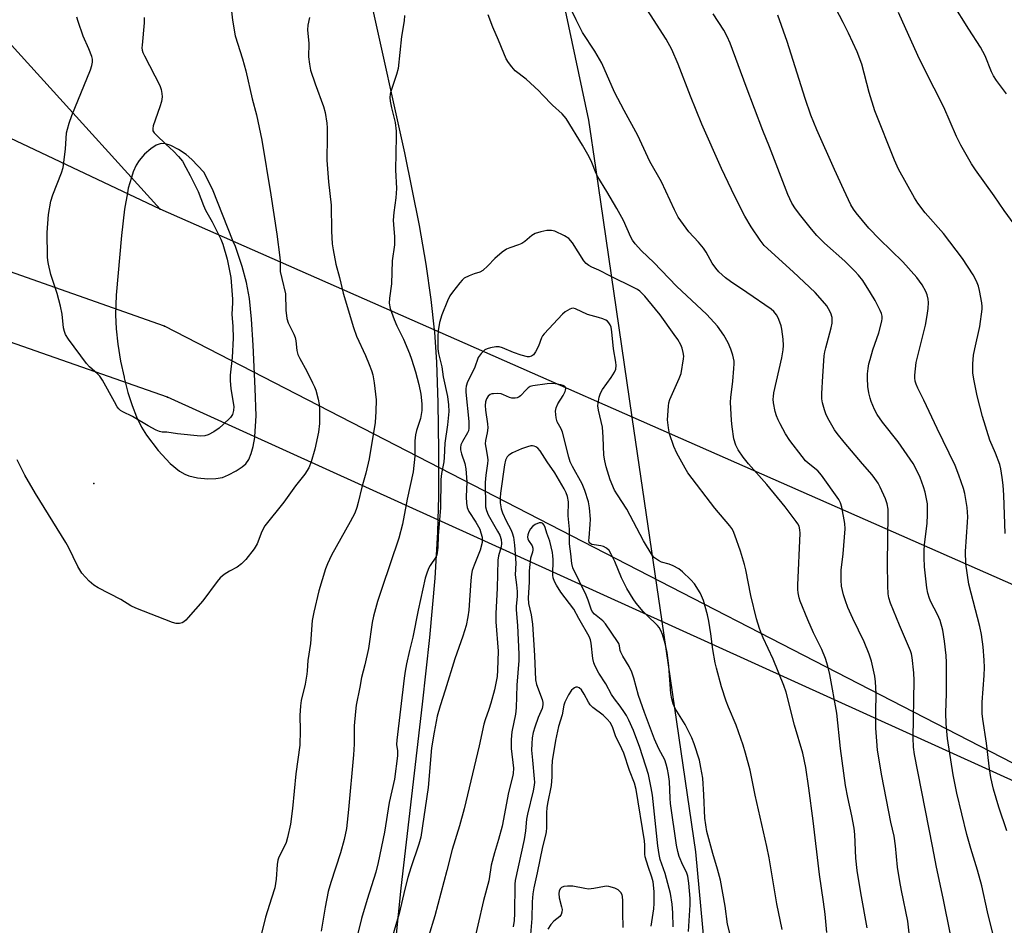
# Model space of a CAD drawing. Units: inches. Extents: x 1231767 to 1237767, y 533455 to 537455.
# Drawn here: x 1234140 to 1234456, y 534907 to 535198 of the extents above; entities that cross this region are included whole.
import ezdxf

# ---------------------------------------------------------------- set-up
doc = ezdxf.new("R2010")
doc.units = ezdxf.units.IN
doc.header["$MEASUREMENT"] = 0
for name, color, linetype in [('ELEV-Spot Elevation', 7, 'Continuous'), ('NTRL-Farm Land', 3, 'Continuous'), ('Undefined', 1, 'Continuous'), ('UTIL-Cross Country Transmission Line', 1, 'Continuous'), ('UTIL-Cross Country Transmission Tower', 30, 'Continuous')]:
    doc.layers.add(name, color=color, linetype=linetype)

msp = doc.modelspace()

# ---------------------------------------------------------------- linework, layer by layer
at = {"layer": 'ELEV-Spot Elevation'}
msp.add_point((1234163.81, 535048.57, 322.45), dxfattribs=at)
at = {"layer": 'NTRL-Farm Land'}
msp.add_lwpolyline([(1234382.88, 534651.46), (1234357.14, 534930.17), (1234346.32, 535004.2), (1234336.72, 535069.92), (1234325.01, 535150.07), (1234322.76, 535165.31), (1234312.07, 535215.74), (1234299.55, 535261.85), (1234319.54, 535295.23), (1234359.61, 535274), (1234555.41, 535166.89), (1234714.14, 535083.35)], dxfattribs=at)
msp.add_polyline3d([(1234253, 535202.59, 0), (1234263.53, 535154.76, 0), (1234268.24, 535131.44, 0), (1234270.39, 535119.05, 0), (1234272.03, 535107.7, 0), (1234273.09, 535097.96, 0), (1234273.17, 535097.24, 0), (1234273.82, 535087.56, 0), (1234274.23, 535074.53, 0), (1234274.45, 535059.19, 0), (1234274.44, 535044.35, 0), (1234274.29, 535036.92, 0), (1234274.2, 535032.96, 0), (1234273.32, 535018.15, 0), (1234271.6, 534999.11, 0), (1234269.27, 534977.7, 0), (1234262.36, 534918.56, 0), (1234260.74, 534902.65, 0), (1234259.69, 534889.82, 0), (1234258.94, 534876.78, 0), (1234258.25, 534860.96, 0), (1234256.79, 534814.54, 0), (1234263.88, 534646.28, 0)], dxfattribs=at)
msp.add_polyline3d([(1234197.12, 535050.43, 0), (1234200.41, 535050.11, 0), (1234202.99, 535050.15, 0), (1234205.15, 535050.54, 0), (1234207.06, 535051.3, 0), (1234209.55, 535052.62, 0), (1234211.47, 535053.9, 0), (1234212.62, 535054.93, 0), (1234213.55, 535056.26, 0), (1234214.38, 535058.19, 0), (1234215.01, 535060.48, 0), (1234215.48, 535063.35, 0), (1234215.5, 535063.63, 0), (1234215.9, 535070.31, 0), (1234215.66, 535079.1, 0), (1234215.01, 535093.05, 0), (1234214.46, 535101.32, 0), (1234213.75, 535108.05, 0), (1234212.85, 535113.18, 0), (1234211.43, 535118.32, 0), (1234209.26, 535124.67, 0), (1234208.58, 535126.37, 0), (1234201.95, 535143.09, 0), (1234199.09, 535148.55, 0), (1234195.26, 535152.7, 0), (1234193.46, 535154.27, 0), (1234190.96, 535155.88, 0), (1234188.5, 535157.15, 0), (1234186.81, 535157.74, 0), (1234185.39, 535157.85, 0), (1234183.83, 535157.27, 0), (1234182.09, 535156.12, 0), (1234180.08, 535154.37, 0), (1234178.32, 535152.37, 0), (1234177.37, 535150.83, 0), (1234176.43, 535148.74, 0), (1234175.88, 535146.9, 0), (1234174.86, 535143.5, 0), (1234174.58, 535141.92, 0), (1234173.64, 535136.73, 0), (1234172.71, 535128.23, 0), (1234171, 535109.03, 0), (1234170.79, 535102.8, 0), (1234170.97, 535098.25, 0), (1234171.54, 535093.3, 0), (1234172.42, 535087.92, 0), (1234173.5, 535082.77, 0), (1234173.54, 535082.55, 0), (1234174.77, 535077.82, 0), (1234176.11, 535073.59, 0), (1234177.51, 535069.95, 0), (1234179.09, 535066.68, 0), (1234180.68, 535064.12, 0), (1234184.48, 535059.16, 0), (1234188.32, 535055.03, 0), (1234191.36, 535052.53, 0), (1234193.04, 535051.54, 0), (1234194.35, 535051.03, 0)], close=True, dxfattribs=at)
at = {"layer": 'Undefined'}
for points, elevation in [([(1234206.85, 535210.91), (1234208.32, 535197.46), (1234209.18, 535192.42), (1234211.57, 535184.98), (1234212.63, 535181.15), (1234214.7, 535172.19), (1234216.01, 535166.98), (1234217.75, 535158.84), (1234220.67, 535141.29), (1234222.59, 535128.67), (1234223.59, 535121.17), (1234223.64, 535120.03), (1234223.61, 535117.5), (1234223.68, 535116.65), (1234224.13, 535114.39), (1234225.31, 535109.48), (1234225.49, 535104.21), (1234225.78, 535101.58), (1234226.24, 535100.2), (1234228.01, 535096.55), (1234228.42, 535095.49), (1234228.63, 535094.35), (1234228.98, 535091.25), (1234229.34, 535089.99), (1234229.95, 535088.7), (1234232.17, 535084.66), (1234234.07, 535080.96), (1234234.71, 535079.62), (1234235.13, 535078.52), (1234235.9, 535075.67), (1234236.22, 535073.94), (1234236.28, 535072.18), (1234236.25, 535067.79), (1234235.93, 535065.04), (1234234.83, 535059.6), (1234233.56, 535055.47), (1234232.8, 535053.6), (1234231.58, 535051.59), (1234228.58, 535047.81), (1234224.77, 535042.52), (1234218.7, 535034.99), (1234217.76, 535033.15), (1234216.27, 535029.22), (1234215.31, 535027.6), (1234212.67, 535024.18), (1234211.24, 535022.77), (1234209.87, 535021.72), (1234207.41, 535020.37), (1234205.69, 535019.31), (1234204.34, 535018.25), (1234203.41, 535017.1), (1234198.84, 535010.86), (1234194.15, 535005.47), (1234193.34, 535004.61), (1234192.67, 535004.08), (1234192.16, 535003.83), (1234191.35, 535003.61), (1234190.79, 535003.54), (1234190.23, 535003.58), (1234189.11, 535003.89), (1234177.27, 535008.5), (1234175.64, 535009.2), (1234172.43, 535011.28), (1234165.2, 535015.05), (1234163.81, 535015.86), (1234162.3, 535017.17), (1234159.92, 535019.72), (1234158.62, 535021.88), (1234155.66, 535028.05), (1234154.83, 535029.62), (1234145.06, 535045.3), (1234141.68, 535051.27), (1234139.15, 535056.15)], 322), ([(1234438.88, 534903.68), (1234436.51, 534915.37), (1234434.39, 534925.24), (1234433.16, 534931.99), (1234427.38, 534961.47), (1234427.04, 534963.89), (1234426.96, 534966.87), (1234427.29, 534985.24), (1234427.13, 534987.75), (1234426.6, 534992.64), (1234426.37, 534993.78), (1234426.02, 534994.82), (1234422.5, 535003.05), (1234419.66, 535010.14), (1234419.14, 535011.77), (1234418.92, 535013.14), (1234418.75, 535015.65), (1234418.7, 535022.94), (1234418.92, 535038.56), (1234418.84, 535040.32), (1234418.54, 535042), (1234417.99, 535043.64), (1234416.35, 535047.42), (1234415.65, 535048.72), (1234414.66, 535050.19), (1234413.77, 535051.35), (1234410.7, 535054.85), (1234404.77, 535061.89), (1234402.52, 535064.62), (1234401.66, 535065.8), (1234399.93, 535068.79), (1234399.01, 535070.58), (1234398.43, 535072.22), (1234397.81, 535074.47), (1234397.64, 535075.75), (1234397.63, 535077.43), (1234397.92, 535083), (1234398.39, 535089.54), (1234398.56, 535090.86), (1234398.83, 535092.18), (1234400.58, 535098.63), (1234400.89, 535100.04), (1234400.95, 535101.14), (1234400.89, 535101.95), (1234400.48, 535103.25), (1234399.75, 535104.73), (1234399.15, 535105.68), (1234397.81, 535107.27), (1234395.42, 535109.9), (1234388.41, 535116.62), (1234379.12, 535125.01), (1234377.79, 535126.74), (1234374.94, 535131.04), (1234372.86, 535134.51), (1234371.89, 535136.29), (1234368.53, 535143.01), (1234365.32, 535149.79), (1234359.01, 535164.01), (1234355.44, 535172.97), (1234351.45, 535183.33), (1234349.45, 535188.01), (1234347.61, 535191.33), (1234337.57, 535207.06)], 322), ([(1234426.48, 534896.36), (1234425.26, 534907.97), (1234423.17, 534917.8), (1234422.66, 534920.66), (1234421.94, 534925.23), (1234421.25, 534932.15), (1234420.79, 534935.2), (1234419.73, 534939.73), (1234416.85, 534954.65), (1234415.48, 534962.85), (1234415.2, 534965.79), (1234414.98, 534969.98), (1234414.91, 534975.03), (1234415.03, 534981.04), (1234414.84, 534984.87), (1234414.65, 534986.62), (1234413.49, 534991.47), (1234412.77, 534993.67), (1234411.19, 534997.67), (1234407.51, 535005.14), (1234405.96, 535008.75), (1234405.14, 535010.86), (1234404.52, 535012.74), (1234403.92, 535015.52), (1234403.77, 535017.53), (1234403.76, 535020.72), (1234404.39, 535025.93), (1234405.12, 535033.98), (1234404.94, 535035.73), (1234404.01, 535040.98), (1234403.61, 535042.37), (1234403.09, 535043.37), (1234397.53, 535051.27), (1234396.26, 535052.66), (1234393.22, 535055.09), (1234392.39, 535055.86), (1234391.26, 535057.23), (1234387.28, 535062.43), (1234385.93, 535064.56), (1234384.18, 535067.71), (1234383.52, 535069.01), (1234383, 535070.33), (1234382.64, 535071.71), (1234382.12, 535074.51), (1234382, 535075.64), (1234382.03, 535076.49), (1234382.22, 535077.64), (1234384.75, 535088.93), (1234385.17, 535091.49), (1234385.31, 535092.91), (1234385.18, 535094.94), (1234384.78, 535098.12), (1234384.49, 535099.26), (1234383.81, 535101.23), (1234383.45, 535102.04), (1234383.01, 535102.75), (1234382.14, 535103.78), (1234381.33, 535104.54), (1234373.54, 535109.95), (1234368.28, 535113.42), (1234366.7, 535114.68), (1234364.54, 535116.62), (1234363.59, 535117.73), (1234362.38, 535119.41), (1234360.41, 535122.92), (1234359.64, 535124.13), (1234358, 535126.12), (1234354.86, 535129.47), (1234351.48, 535134.18), (1234350.26, 535136.52), (1234346.09, 535145.44), (1234342.37, 535152.04), (1234338.52, 535160.35), (1234334.09, 535168.37), (1234331, 535174.28), (1234326.94, 535183.61), (1234324.66, 535187.53), (1234320.73, 535193.52), (1234318.67, 535197.51), (1234314.6, 535205.94)], 320), ([(1234456.45, 535032.51), (1234456, 535044.85), (1234455.8, 535048.03), (1234455.54, 535050.54), (1234455.08, 535053.3), (1234454.72, 535054.68), (1234453.34, 535058.32), (1234451.5, 535062.5), (1234449.15, 535070.12), (1234447.51, 535076.75), (1234446.37, 535082.11), (1234446.07, 535084.08), (1234446.04, 535086.99), (1234446.34, 535089.81), (1234446.69, 535091.79), (1234448.38, 535098.99), (1234449.06, 535104.56), (1234449.09, 535105.43), (1234448.96, 535106.57), (1234448.2, 535110.53), (1234447.86, 535111.92), (1234447.22, 535113.54), (1234446.23, 535115.64), (1234442.81, 535120.83), (1234436.65, 535128.86), (1234430.78, 535135.49), (1234428.45, 535138.59), (1234427.38, 535140.35), (1234422.2, 535149.55), (1234420.9, 535152.5), (1234414.66, 535168.31), (1234412.81, 535174.16), (1234410.39, 535183.29), (1234408.91, 535187.31), (1234406.17, 535193.22), (1234404.47, 535196.67), (1234400.94, 535203.44)], 328), ([(1234456.88, 535173.77), (1234453.66, 535178.07), (1234452.72, 535179.52), (1234452.12, 535180.84), (1234450.08, 535186), (1234448.59, 535188.71), (1234444.78, 535194.56), (1234439.6, 535202.95)], 332), ([(1234463.78, 535125.87), (1234456.11, 535136.31), (1234452.89, 535140.98), (1234446.9, 535149.36), (1234445.65, 535151.32), (1234442.23, 535157.27), (1234440.88, 535160.07), (1234436.81, 535169.5), (1234430.51, 535181.72), (1234428.41, 535186.13), (1234422.23, 535199.89)], 330), ([(1234179.95, 535198.3), (1234179.99, 535196.54), (1234179.29, 535189.4), (1234179.26, 535188.52), (1234179.35, 535187.81), (1234179.58, 535187.06), (1234180.08, 535185.98), (1234184.95, 535176.43), (1234185.44, 535175.13), (1234185.69, 535173.83), (1234185.73, 535172.77), (1234185.49, 535171.33), (1234184.99, 535169.63), (1234182.89, 535163.47), (1234182.71, 535162.66), (1234182.78, 535161.91), (1234183.2, 535161.21), (1234183.8, 535160.57), (1234187.05, 535157.44), (1234189.34, 535155.37), (1234190.95, 535153.67), (1234192.23, 535152.08), (1234193.38, 535150.1), (1234194.73, 535147.56), (1234197.31, 535142.4), (1234199.02, 535137.89), (1234199.67, 535136.38), (1234201.77, 535132.69), (1234204.63, 535127.09), (1234205.2, 535125.43), (1234206.6, 535120.63), (1234207.52, 535116.37), (1234207.77, 535114.74), (1234208.36, 535107.75), (1234208.36, 535106.62), (1234208.11, 535103.01), (1234208.41, 535098.96), (1234208.54, 535095.3), (1234208.26, 535089.03), (1234207.63, 535083.39), (1234207.56, 535081.63), (1234207.77, 535079.03), (1234208.72, 535073.33), (1234208.7, 535071.98), (1234208.33, 535070.78), (1234207.65, 535069.77), (1234205.36, 535067.48), (1234204.04, 535066.31), (1234202.34, 535065.21), (1234200.56, 535064.25), (1234199.46, 535063.92), (1234198.02, 535063.77), (1234190.71, 535064.52), (1234187.25, 535065.03), (1234185.73, 535065.09), (1234184.94, 535065.26), (1234183.87, 535065.74), (1234181.23, 535067.14), (1234176.23, 535070.07), (1234173.11, 535071.57), (1234172.42, 535072), (1234171.82, 535072.55), (1234171.31, 535073.24), (1234170.4, 535074.75), (1234166.55, 535081.75), (1234165.77, 535083), (1234164.99, 535083.85), (1234162.41, 535086.08), (1234161.45, 535087.1), (1234155.69, 535094.93), (1234154.75, 535096.4), (1234154.34, 535097.44), (1234154.08, 535098.55), (1234153.62, 535102.97), (1234153.08, 535105.56), (1234152.05, 535109.56), (1234150.02, 535115.68), (1234149.23, 535119.05), (1234149.04, 535120.18), (1234148.96, 535121.34), (1234148.87, 535129.23), (1234149.3, 535134.95), (1234150.02, 535139.23), (1234150.64, 535141.3), (1234153.4, 535148.4), (1234153.93, 535150.08), (1234154.73, 535155.97), (1234155.07, 535161.23), (1234155.3, 535162.37), (1234155.85, 535164.34), (1234156.72, 535166.85), (1234162.7, 535181.48), (1234163.18, 535182.83), (1234163.41, 535183.91), (1234163.38, 535184.94), (1234163.16, 535185.77), (1234162.17, 535188.22), (1234160.37, 535192.25), (1234158.74, 535197.01), (1234158.32, 535198.42)], 324), ([(1234233.02, 535198.32), (1234232.55, 535195.78), (1234232.4, 535194.35), (1234232.85, 535189.96), (1234232.78, 535185.62), (1234233.04, 535183.32), (1234233.43, 535181.33), (1234234.9, 535177.01), (1234237.6, 535169.66), (1234238.08, 535167.72), (1234238.65, 535164.29), (1234238.76, 535162.85), (1234238.77, 535159.96), (1234238.59, 535152.4), (1234239.16, 535145.53), (1234239.98, 535138.04), (1234240.14, 535129.66), (1234240.35, 535125.61), (1234240.63, 535123.61), (1234241.54, 535119.07), (1234242.67, 535114.8), (1234243.84, 535109.74), (1234247.16, 535098.71), (1234248.19, 535095.88), (1234251.02, 535089.72), (1234252.25, 535086.78), (1234252.97, 535084.9), (1234253.36, 535083.48), (1234253.86, 535080.89), (1234254.42, 535075.41), (1234254.35, 535071.66), (1234254.13, 535068.2), (1234252.19, 535056.44), (1234251.12, 535051.86), (1234249.87, 535047.33), (1234248.73, 535042.47), (1234248.27, 535040.84), (1234247.58, 535039.01), (1234246.17, 535036.22), (1234240.18, 535025.57), (1234238.81, 535022.74), (1234238.23, 535021.1), (1234236.09, 535014.12), (1234234.45, 535007.17), (1234233.97, 535004.59), (1234233.38, 534997.13), (1234232.49, 534991.7), (1234232.35, 534988.37), (1234232.24, 534987.27), (1234231.63, 534984.05), (1234230.44, 534978.81), (1234230.18, 534977.1), (1234229.94, 534974), (1234230.03, 534969.15), (1234229.93, 534964.53), (1234228.65, 534955.3), (1234227.62, 534944.14), (1234226.96, 534939.07), (1234225.99, 534934.83), (1234225.52, 534933.16), (1234224.75, 534931.41), (1234223.24, 534928.47), (1234222.9, 534927.52), (1234222.68, 534926.18), (1234222.31, 534921.47), (1234221.88, 534918.64), (1234220.91, 534915.31), (1234218.93, 534909.23), (1234217.64, 534903.95)], 320), ([(1234263.59, 535198.96), (1234263.51, 535197.25), (1234262.61, 535192.17), (1234261.55, 535181.89), (1234261.05, 535179.94), (1234259.25, 535174.79), (1234259.01, 535173.68), (1234258.89, 535172.56), (1234258.96, 535171.45), (1234259.35, 535169.25), (1234260.55, 535164.57), (1234260.9, 535161.76), (1234260.94, 535160.04), (1234260.69, 535149.32), (1234260.99, 535143.31), (1234260.82, 535140.34), (1234260.18, 535135.65), (1234259.96, 535133.16), (1234260, 535131.76), (1234260.37, 535127.85), (1234260.33, 535125.2), (1234259.62, 535120.08), (1234259.36, 535112.69), (1234258.73, 535108.14), (1234258.69, 535106.47), (1234259.01, 535104.83), (1234260.23, 535101.26), (1234261.13, 535099.2), (1234263.21, 535094.9), (1234265.13, 535090.36), (1234265.84, 535088.48), (1234267.14, 535084.41), (1234268.19, 535080.37), (1234268.79, 535077.3), (1234269.14, 535074.2), (1234269.17, 535072.05), (1234268.66, 535069.42), (1234267.46, 535065.61), (1234267.14, 535064.24), (1234266.94, 535062.29), (1234266.85, 535057.33), (1234266.33, 535052.33), (1234264.43, 535043.54), (1234262.89, 535035.46), (1234261.73, 535031.04), (1234256.26, 535014.85), (1234254.92, 535010.66), (1234253.57, 535005.91), (1234253.19, 535003.93), (1234252.02, 534995.53), (1234250.84, 534990.28), (1234249.73, 534986.27), (1234249.28, 534983.16), (1234248.06, 534977.34), (1234247.8, 534975.35), (1234247.38, 534970.73), (1234247.39, 534964.81), (1234247.18, 534961.42), (1234245.63, 534943.81), (1234244.91, 534937.67), (1234244.17, 534934.12), (1234243.04, 534929.9), (1234239.96, 534920.39), (1234239.11, 534917.41), (1234238.08, 534912.48), (1234236.77, 534904.7)], 318), ([(1234412.2, 534905.84), (1234410.1, 534917.05), (1234408.89, 534924.16), (1234408.49, 534928.14), (1234408.2, 534935.77), (1234408.02, 534937.78), (1234407.25, 534941.73), (1234405.94, 534947.62), (1234405.24, 534951.55), (1234403.62, 534963.43), (1234402.37, 534974.74), (1234400.16, 534987.21), (1234399.56, 534989.83), (1234398.79, 534992.37), (1234397.56, 534995.18), (1234394.92, 535000.53), (1234393.05, 535004.76), (1234390.61, 535010.71), (1234390.28, 535011.78), (1234389.96, 535013.39), (1234389.85, 535014.49), (1234389.86, 535015.94), (1234390.61, 535032.55), (1234390.56, 535033.69), (1234390.27, 535034.82), (1234389.88, 535035.61), (1234389.39, 535036.35), (1234385.85, 535041.11), (1234379.95, 535048.29), (1234374.07, 535054.91), (1234372.28, 535057.06), (1234370.71, 535059.39), (1234369.94, 535060.91), (1234369.36, 535062.87), (1234368.76, 535066.72), (1234368.58, 535068.79), (1234368.25, 535074.73), (1234368.32, 535076.19), (1234368.97, 535081.39), (1234369.37, 535085.51), (1234369.47, 535086.97), (1234369.42, 535087.84), (1234368.98, 535089.82), (1234368.38, 535091.75), (1234367.46, 535093.73), (1234366.1, 535096.22), (1234364.05, 535099.16), (1234360.68, 535102.87), (1234350.93, 535112), (1234343.6, 535119.55), (1234339.71, 535123.37), (1234337.69, 535125.61), (1234336.84, 535126.77), (1234336.3, 535127.69), (1234333.88, 535133.04), (1234331.77, 535136.91), (1234328.54, 535142.43), (1234325.65, 535147.09), (1234325.17, 535148.12), (1234323.75, 535151.72), (1234322.84, 535153.49), (1234320.68, 535157.3), (1234315.49, 535165.83), (1234314.24, 535167.35), (1234311.12, 535170.08), (1234307.94, 535173.48), (1234306.68, 535174.7), (1234302.59, 535178.48), (1234299.15, 535181.21), (1234297.99, 535182.49), (1234296.93, 535183.86), (1234296.24, 535185.05), (1234295.42, 535186.8), (1234293.81, 535191.05), (1234291.95, 535195.2), (1234290.4, 535199.16)], 318), ([(1234454.19, 534897.02), (1234450.83, 534910.95), (1234448.93, 534919.29), (1234447.61, 534924.29), (1234445.42, 534931.29), (1234444.12, 534935.8), (1234440.92, 534949.03), (1234439.74, 534954.98), (1234437.97, 534966.61), (1234437.47, 534971.34), (1234437.42, 534974.89), (1234437.61, 534981.04), (1234437.64, 534991.06), (1234437.51, 534993.31), (1234436.99, 534997.89), (1234436.44, 535001.4), (1234435.57, 535004.57), (1234434.75, 535006.46), (1234432.57, 535010.59), (1234432.14, 535011.66), (1234431.64, 535013.28), (1234431.32, 535015), (1234430.55, 535021.82), (1234430.4, 535024.74), (1234430.44, 535027.08), (1234430.59, 535028.8), (1234431.43, 535035.82), (1234431.53, 535038.46), (1234431.47, 535042), (1234430.77, 535045.81), (1234430.28, 535047.51), (1234429.13, 535050.54), (1234427.99, 535052.9), (1234426.88, 535054.94), (1234422.15, 535061.98), (1234417.08, 535068.26), (1234415.31, 535070.78), (1234414.54, 535072.31), (1234413.4, 535074.93), (1234413.06, 535076.02), (1234412.71, 535077.72), (1234412.4, 535079.72), (1234412.21, 535082.38), (1234412.22, 535083.83), (1234412.42, 535085.54), (1234412.69, 535086.96), (1234413.08, 535088.39), (1234414.02, 535091.49), (1234415.86, 535097.02), (1234416.82, 535100.72), (1234416.96, 535101.58), (1234416.95, 535102.38), (1234416.8, 535103.14), (1234416.37, 535104.2), (1234414.71, 535107.31), (1234413.2, 535109.86), (1234410.73, 535113.74), (1234409.36, 535115.55), (1234408.17, 535116.84), (1234404.99, 535119.96), (1234398.49, 535125.79), (1234396, 535128.29), (1234394.23, 535130.29), (1234390.85, 535134.55), (1234389.11, 535136.84), (1234387.93, 535138.68), (1234386.66, 535141.42), (1234380.79, 535156.74), (1234378.68, 535162.01), (1234373.32, 535176.09), (1234368.16, 535190.03), (1234367.18, 535192.16), (1234366.11, 535194.24), (1234362.68, 535199.43)], 324), ([(1234457.02, 534936.95), (1234454.42, 534944.57), (1234452.69, 534950.39), (1234451.86, 534954.11), (1234451.45, 534956.88), (1234450.48, 534965.1), (1234449.28, 534972.88), (1234449.09, 534974.63), (1234449.05, 534978.34), (1234449.7, 534986.84), (1234449.8, 534989.47), (1234449.75, 534991.79), (1234449.42, 534996.12), (1234448.82, 535000.09), (1234448.3, 535002.58), (1234444.77, 535016.24), (1234443.79, 535022.71), (1234443.72, 535026.72), (1234444.37, 535036.11), (1234444.44, 535037.86), (1234444.23, 535040.88), (1234443.5, 535045.37), (1234443.06, 535046.96), (1234441.63, 535051.2), (1234440.43, 535054.33), (1234434.63, 535066.27), (1234430.37, 535075.39), (1234428.39, 535079.21), (1234427.87, 535080.46), (1234427.6, 535081.48), (1234427.47, 535082.53), (1234427.46, 535083.38), (1234427.85, 535087.48), (1234429.33, 535093.47), (1234430.93, 535099.41), (1234431.45, 535102.5), (1234431.71, 535104.76), (1234431.8, 535106.72), (1234431.75, 535107.83), (1234431.45, 535109.23), (1234430.99, 535110.3), (1234429.79, 535112.36), (1234428.99, 535113.62), (1234428.09, 535114.77), (1234423.62, 535119.76), (1234416.11, 535127.02), (1234412.67, 535130.63), (1234408.58, 535135.55), (1234407.77, 535136.69), (1234406.92, 535138.1), (1234404.61, 535142.92), (1234401.62, 535149.47), (1234395.98, 535162.23), (1234394.1, 535166.86), (1234392.19, 535172.26), (1234386.45, 535190.6), (1234383.47, 535199.06)], 326), ([(1234399.22, 534904.3), (1234398.65, 534910.14), (1234398.14, 534914.18), (1234396.83, 534922.96), (1234394.84, 534940.22), (1234393.42, 534950.64), (1234392.41, 534957.35), (1234391.44, 534961.9), (1234388.82, 534970.95), (1234386.15, 534981.56), (1234385.41, 534983.68), (1234381.96, 534992.12), (1234378.74, 534998.96), (1234378.17, 535000.3), (1234377.59, 535001.95), (1234376.65, 535005.03), (1234374.74, 535012.55), (1234373.17, 535020.87), (1234372.78, 535022.58), (1234371.48, 535026.85), (1234369.7, 535031.95), (1234369.14, 535033.33), (1234368.73, 535034.09), (1234368.08, 535034.98), (1234363.23, 535040.59), (1234354.61, 535052.03), (1234353.71, 535053.51), (1234351.04, 535058.33), (1234350.07, 535060.41), (1234348.72, 535064.48), (1234348.31, 535066.42), (1234348.08, 535068.98), (1234348.3, 535073.45), (1234348.49, 535074.53), (1234348.81, 535075.53), (1234351.77, 535082.3), (1234352.37, 535083.95), (1234353.2, 535088.6), (1234353.25, 535089.47), (1234353.09, 535090.61), (1234352.71, 535092.02), (1234352.28, 535093.07), (1234351.31, 535094.78), (1234350.21, 535096.46), (1234345.68, 535102.72), (1234344.22, 535104.61), (1234340.75, 535108.73), (1234339.1, 535110.4), (1234338.35, 535110.93), (1234337.33, 535111.48), (1234329.68, 535115.16), (1234326, 535117.1), (1234323.71, 535118.11), (1234322.78, 535118.62), (1234321.93, 535119.25), (1234321.19, 535120.1), (1234317.48, 535125.85), (1234316.38, 535127.23), (1234314.97, 535128.15), (1234311.89, 535129.67), (1234310.79, 535129.9), (1234309.33, 535129.85), (1234307.37, 535129.44), (1234305.48, 535128.84), (1234304.44, 535128.21), (1234302.19, 535126.33), (1234301.25, 535125.67), (1234300.18, 535125.22), (1234297.39, 535124.33), (1234296.35, 535123.85), (1234294.96, 535122.84), (1234292.53, 535120.83), (1234290.38, 535118.47), (1234288.7, 535116.98), (1234287.75, 535116.48), (1234285.93, 535115.91), (1234284.29, 535115.28), (1234282.77, 535114.49), (1234282.14, 535113.91), (1234281.38, 535113.03), (1234279, 535110.04), (1234278.15, 535108.84), (1234277.4, 535107.3), (1234275.51, 535102.78), (1234274.84, 535100.24), (1234274.33, 535097.66), (1234274.26, 535095.91), (1234274.31, 535091.8), (1234274.51, 535090.36), (1234275.52, 535086.1), (1234276, 535082.84), (1234277.35, 535076.52), (1234277.72, 535073.8), (1234277.78, 535071.74), (1234277.39, 535067.41), (1234276.51, 535061.54), (1234276.32, 535056.96), (1234276.18, 535055.47), (1234275.49, 535051.8), (1234275.26, 535049.89), (1234275.1, 535040.79), (1234274.4, 535031.76), (1234274.26, 535028.03), (1234274.1, 535026.39), (1234273.93, 535025.6), (1234273.6, 535024.84), (1234271.78, 535022.2), (1234271.36, 535021.44), (1234270.83, 535020.07), (1234270.21, 535018.11), (1234267.92, 535007.87), (1234266.3, 534999.22), (1234265.13, 534994.89), (1234264.25, 534990.66), (1234263.79, 534988.27), (1234263.46, 534985.97), (1234261.08, 534966.11), (1234261.02, 534964.67), (1234261.3, 534962.66), (1234261.33, 534961.03), (1234260.38, 534953.61), (1234258.68, 534946.08), (1234257.1, 534936.53), (1234255.13, 534926.73), (1234254.32, 534923.69), (1234251.56, 534914.9), (1234249.77, 534908.8), (1234248.56, 534903.96)], 316), ([(1234384.8, 534905.25), (1234383.16, 534913.5), (1234380.64, 534928.25), (1234379.92, 534931.97), (1234376.17, 534948.43), (1234374.54, 534956.42), (1234373.06, 534961.9), (1234372.29, 534964.47), (1234370.12, 534970.96), (1234367.61, 534976.69), (1234366.9, 534978.58), (1234365.38, 534983.21), (1234363.75, 534989.18), (1234363.36, 534990.9), (1234362.6, 534995.25), (1234361.98, 535000.23), (1234361.3, 535004.36), (1234360.84, 535006.38), (1234359.59, 535010.92), (1234359, 535012.46), (1234358.52, 535013.46), (1234356.68, 535016.37), (1234355.55, 535017.66), (1234352.84, 535020.21), (1234351.71, 535021.09), (1234349.87, 535022.06), (1234348.52, 535022.61), (1234346.14, 535023.33), (1234345.16, 535023.78), (1234343.87, 535024.7), (1234343.14, 535025.54), (1234340.28, 535030.18), (1234335.02, 535040.27), (1234331.94, 535044.94), (1234331.06, 535046.41), (1234329.67, 535049.74), (1234328.37, 535053.88), (1234327.87, 535055.88), (1234327.57, 535057.64), (1234327.37, 535063.43), (1234327.15, 535066.61), (1234325.91, 535072.12), (1234325.71, 535073.54), (1234325.72, 535074.39), (1234326.05, 535076.35), (1234326.5, 535077.59), (1234327.17, 535078.74), (1234329.9, 535082.57), (1234331.03, 535084.31), (1234331.46, 535085.35), (1234331.56, 535086.46), (1234331.46, 535087.58), (1234330.66, 535091.79), (1234330.14, 535097.32), (1234329.91, 535098.75), (1234329.63, 535099.5), (1234329.23, 535100.16), (1234328.71, 535100.72), (1234328.26, 535101.01), (1234327.24, 535101.45), (1234325.89, 535101.89), (1234322.35, 535102.84), (1234318.47, 535104.71), (1234317.69, 535104.86), (1234317.18, 535104.77), (1234316.68, 535104.57), (1234315.21, 535103.71), (1234314.33, 535103), (1234308.41, 535096.68), (1234307.89, 535095.98), (1234307.54, 535095.32), (1234306.6, 535092.74), (1234305.68, 535090.88), (1234305.03, 535089.94), (1234304.37, 535089.48), (1234303.57, 535089.28), (1234303.02, 535089.3), (1234301.02, 535089.76), (1234298.58, 535090.6), (1234295.05, 535092.2), (1234293.98, 535092.5), (1234292.86, 535092.48), (1234291.17, 535092.18), (1234290.07, 535091.88), (1234289.36, 535091.5), (1234288.2, 535090.35), (1234287.26, 535089), (1234286.04, 535085.59), (1234283.82, 535081.21), (1234283.34, 535079.85), (1234283.25, 535079.02), (1234283.28, 535077.95), (1234284.2, 535068.44), (1234284.24, 535066.36), (1234284.11, 535065.53), (1234283.83, 535064.79), (1234282.21, 535062.02), (1234281.7, 535060.99), (1234281.52, 535060.13), (1234281.54, 535059.35), (1234281.83, 535058.08), (1234282.92, 535054.94), (1234283.25, 535053.23), (1234283.6, 535049.07), (1234283.36, 535044.31), (1234283.52, 535042.28), (1234283.74, 535040.86), (1234283.89, 535040.32), (1234284.26, 535039.54), (1234286.5, 535036.16), (1234287.73, 535033.86), (1234288.11, 535032.74), (1234288.46, 535031.32), (1234288.56, 535030.46), (1234288.5, 535029.62), (1234287.91, 535027.12), (1234285.91, 535022.29), (1234285.35, 535020.61), (1234285.07, 535019.48), (1234284.84, 535017.41), (1234284.28, 535007.89), (1234283.95, 535005.68), (1234283.41, 535002.9), (1234282.34, 534999.51), (1234279.73, 534992.24), (1234276.66, 534982.19), (1234274.99, 534977.17), (1234274.05, 534973.84), (1234273.08, 534968.71), (1234272.28, 534963.62), (1234271.13, 534950.87), (1234268.78, 534934.9), (1234268.18, 534932.65), (1234265.63, 534925.1), (1234264.67, 534922.01), (1234263.66, 534918.22), (1234261.87, 534910.42), (1234259.69, 534903.15)], 314), ([(1234368.32, 534902.74), (1234367.35, 534907), (1234366.55, 534912.71), (1234365.09, 534921.1), (1234364.13, 534924.67), (1234362.54, 534929.65), (1234360.66, 534936.7), (1234360.02, 534940.98), (1234359.68, 534948.56), (1234359.36, 534953.88), (1234358.78, 534957.33), (1234358.27, 534959.61), (1234356.57, 534964.9), (1234355.81, 534966.82), (1234353.67, 534971.09), (1234350.48, 534976.22), (1234349.81, 534977.74), (1234349.41, 534979.42), (1234349.13, 534981.12), (1234348.51, 534989.89), (1234347.87, 534994.27), (1234347.25, 534997.13), (1234346.43, 534999.99), (1234345.92, 535001.37), (1234345.38, 535002.25), (1234344.81, 535002.91), (1234341.38, 535006.21), (1234340.17, 535007.48), (1234338.01, 535010.1), (1234337, 535011.51), (1234334.98, 535014.78), (1234334.17, 535016.27), (1234333.25, 535018.24), (1234331.11, 535023.53), (1234329.98, 535025.81), (1234329.25, 535027), (1234328.44, 535027.77), (1234327.46, 535028.34), (1234326.67, 535028.57), (1234324.45, 535028.8), (1234323.7, 535028.97), (1234323.12, 535029.34), (1234322.89, 535029.75), (1234322.81, 535030.24), (1234322.82, 535031.05), (1234323.24, 535035.38), (1234323.32, 535037.08), (1234322.99, 535040.75), (1234322.62, 535042.7), (1234321.46, 535046.36), (1234320.62, 535048.45), (1234317.51, 535054.05), (1234316.82, 535055.49), (1234316.32, 535057.07), (1234314.28, 535065.1), (1234313.84, 535066.13), (1234312.6, 535068.41), (1234312.23, 535069.7), (1234312.06, 535071.77), (1234312.24, 535072.9), (1234312.81, 535074.2), (1234314.52, 535076.81), (1234315.16, 535078.07), (1234315.3, 535078.58), (1234315.34, 535079.09), (1234315.25, 535079.54), (1234314.99, 535079.88), (1234314.56, 535080.09), (1234313.76, 535080.3), (1234312, 535080.59), (1234310.82, 535080.69), (1234309.38, 535080.61), (1234304.82, 535079.97), (1234303.98, 535079.73), (1234303.26, 535079.29), (1234302.61, 535078.7), (1234300.85, 535076.75), (1234300.43, 535076.42), (1234299.78, 535076.08), (1234299.06, 535075.93), (1234298.04, 535075.97), (1234297.27, 535076.2), (1234295.32, 535077.08), (1234294.59, 535077.32), (1234293.5, 535077.45), (1234292.13, 535077.42), (1234291.6, 535077.33), (1234291.1, 535077.14), (1234290.44, 535076.66), (1234289.87, 535075.8), (1234289.56, 535074.8), (1234289.47, 535073.63), (1234289.53, 535072.16), (1234290.2, 535067.78), (1234290.28, 535066.5), (1234290.14, 535064.84), (1234289.62, 535062.35), (1234289.52, 535061.26), (1234289.65, 535060.14), (1234290.25, 535057.07), (1234290.33, 535056.04), (1234290.25, 535055), (1234289.66, 535051.23), (1234289.43, 535048.85), (1234289.62, 535041.07), (1234289.86, 535039.92), (1234290.39, 535038.54), (1234293.49, 535033.24), (1234294.17, 535031.92), (1234294.57, 535030.59), (1234294.73, 535029.25), (1234294.63, 535028.19), (1234293.72, 535025.29), (1234293.53, 535023.96), (1234293.35, 535014.97), (1234292.87, 535006.74), (1234292.9, 535004.15), (1234293.62, 534994.64), (1234293.48, 534988.58), (1234293.36, 534986.51), (1234292.51, 534982.25), (1234291.34, 534977.97), (1234290.69, 534975.9), (1234289.47, 534972.61), (1234289.05, 534971.22), (1234287.6, 534964.24), (1234282.72, 534944.06), (1234281.24, 534938.57), (1234278.84, 534930.95), (1234277.21, 534924.19), (1234273.26, 534909.64), (1234271.33, 534902.95)], 312), ([(1234354.79, 534904.59), (1234355.32, 534913.2), (1234355.33, 534915.22), (1234354.9, 534920.13), (1234354.54, 534922.38), (1234354.09, 534923.63), (1234352.91, 534925.97), (1234351.79, 534928.7), (1234351.33, 534930.29), (1234350.95, 534932.3), (1234349.04, 534945.75), (1234348.88, 534947.46), (1234348.64, 534952.85), (1234348.37, 534955.1), (1234348.06, 534956.77), (1234347.61, 534958.41), (1234347.13, 534959.72), (1234345.23, 534963.28), (1234343.84, 534966.38), (1234340.6, 534974.99), (1234338.75, 534980.4), (1234337.21, 534986), (1234336.57, 534987.92), (1234335.76, 534989.74), (1234333.73, 534993.08), (1234333.07, 534994.33), (1234332.88, 534994.85), (1234332.57, 534996.44), (1234332.35, 534997.1), (1234331.96, 534997.81), (1234328.12, 535003.52), (1234327.23, 535004.44), (1234324.59, 535006.54), (1234323.88, 535007.4), (1234323.54, 535008.13), (1234322.58, 535011.04), (1234321.94, 535012.66), (1234317.67, 535021.45), (1234317.27, 535022.88), (1234317.03, 535025.92), (1234316.59, 535029.18), (1234316.53, 535033.88), (1234316.14, 535038.14), (1234316.19, 535042.72), (1234315.91, 535044.42), (1234315.51, 535045.53), (1234314.88, 535046.85), (1234311.82, 535051.94), (1234309.4, 535055.49), (1234307.18, 535059.02), (1234306.41, 535059.88), (1234305.7, 535060.34), (1234305.2, 535060.56), (1234304.67, 535060.67), (1234304.14, 535060.65), (1234303.05, 535060.36), (1234301.13, 535059.67), (1234298.25, 535058.4), (1234297.06, 535057.69), (1234296.55, 535057.15), (1234296.02, 535056.07), (1234295.71, 535054.57), (1234294.36, 535045.47), (1234294.25, 535043.91), (1234294.31, 535042.32), (1234294.63, 535040.43), (1234295.02, 535039.11), (1234296.22, 535036.55), (1234297.75, 535033.78), (1234298.19, 535032.69), (1234298.53, 535031.29), (1234298.91, 535028.73), (1234299.29, 535023.01), (1234299.12, 535019.17), (1234299.59, 535015.95), (1234299.75, 535013.91), (1234299.7, 535012.35), (1234299.42, 535009.07), (1234299.41, 535007.98), (1234299.89, 535002.95), (1234300.33, 534993.68), (1234300.28, 534991.68), (1234299.65, 534983.74), (1234299.47, 534976.43), (1234299.18, 534974.44), (1234298.08, 534968.73), (1234297.79, 534966.28), (1234297.85, 534963.45), (1234298.53, 534957.08), (1234298.49, 534955.33), (1234298.3, 534954.33), (1234296.98, 534949.22), (1234294.93, 534938.43), (1234293.78, 534934.18), (1234292.5, 534929.94), (1234291.45, 534925.88), (1234291.14, 534924.42), (1234290.67, 534920.86), (1234288.92, 534914.55), (1234287.17, 534906.62), (1234286.26, 534902.85)], 310), ([(1234349.82, 534906.11), (1234349.79, 534910.6), (1234349.55, 534913.42), (1234349.04, 534916.77), (1234347.25, 534923.2), (1234345.68, 534927.73), (1234345.31, 534929.37), (1234344.92, 534932.11), (1234343.18, 534948.37), (1234342.79, 534950.73), (1234341.89, 534955.06), (1234339.18, 534963.71), (1234337.16, 534969.21), (1234335.65, 534972.52), (1234334.87, 534974.02), (1234334.27, 534974.97), (1234332.8, 534977.03), (1234331.02, 534979.33), (1234330.02, 534980.81), (1234328.24, 534984.23), (1234325.93, 534987.67), (1234324.78, 534989.85), (1234324.4, 534990.91), (1234324.08, 534992.31), (1234323.56, 534997.31), (1234323.29, 534998.35), (1234322.88, 534999.38), (1234319.54, 535005.18), (1234317.98, 535008.14), (1234313.77, 535013.66), (1234312.34, 535015.84), (1234311.72, 535017.12), (1234311.35, 535018.2), (1234311.21, 535019.12), (1234311.31, 535024.12), (1234311.24, 535025.29), (1234311.05, 535026.42), (1234310.21, 535029.98), (1234309.3, 535032.6), (1234308.77, 535034.43), (1234308.47, 535035.14), (1234307.95, 535035.72), (1234307.52, 535035.93), (1234306.82, 535035.89), (1234305.58, 535035.4), (1234304.67, 535034.79), (1234304.01, 535033.96), (1234303.5, 535033.01), (1234303.17, 535032.06), (1234303.08, 535031.35), (1234303.17, 535030.8), (1234303.37, 535030.28), (1234304.52, 535028.49), (1234304.73, 535027.76), (1234304.79, 535027.27), (1234304.68, 535026.54), (1234304.05, 535024.52), (1234303.79, 535022.49), (1234303.63, 535020.45), (1234303.58, 535016.86), (1234303.28, 535011.78), (1234303.42, 535010.05), (1234304.22, 535006.32), (1234304.65, 535003.38), (1234305.3, 534993.25), (1234305.64, 534985.5), (1234305.98, 534983.99), (1234307.75, 534979.17), (1234307.99, 534978.17), (1234308.02, 534977.39), (1234307.75, 534976.3), (1234306.53, 534973.33), (1234305.39, 534970.3), (1234304.93, 534968.6), (1234304.58, 534966.88), (1234304.42, 534964.92), (1234304.4, 534962.92), (1234304.63, 534959.64), (1234305.23, 534953.67), (1234305.28, 534952.61), (1234305.23, 534951.62), (1234304.89, 534949.86), (1234303.03, 534942.31), (1234302.77, 534940.69), (1234302.44, 534937), (1234302.02, 534934.21), (1234299.12, 534920.99), (1234299.01, 534919.82), (1234298.94, 534910.37), (1234298.76, 534908.11), (1234298.52, 534906.15)], 308), ([(1234342.75, 534906.33), (1234343.61, 534911.89), (1234343.8, 534913.64), (1234343.73, 534917.47), (1234343.42, 534920.57), (1234343.04, 534922.11), (1234341.78, 534925.53), (1234340.9, 534928.6), (1234340.79, 534929.46), (1234340.75, 534932.34), (1234340.63, 534933.74), (1234337.94, 534950.25), (1234337.39, 534952.22), (1234335.79, 534956.36), (1234334, 534961.86), (1234332.72, 534964.73), (1234331.47, 534967.21), (1234330.51, 534970.07), (1234330.07, 534971.04), (1234329.64, 534971.75), (1234328.66, 534972.86), (1234327.38, 534974.1), (1234324.06, 534976.62), (1234323.24, 534977.39), (1234322.62, 534978.26), (1234321.24, 534980.87), (1234320.39, 534982.23), (1234319.71, 534982.92), (1234319.09, 534983.14), (1234318.63, 534983.08), (1234318.17, 534982.9), (1234317.73, 534982.62), (1234317.21, 534982.11), (1234316.27, 534980.7), (1234315.03, 534978.35), (1234314.71, 534977.32), (1234314.23, 534974.2), (1234313.07, 534970.47), (1234312.04, 534965.97), (1234310.98, 534959.48), (1234310.9, 534957.41), (1234310.9, 534954.31), (1234310.71, 534951.54), (1234309.5, 534945.73), (1234309.29, 534944.31), (1234309.21, 534942.88), (1234309.19, 534937.97), (1234309.09, 534936.61), (1234308.89, 534935.61), (1234307.88, 534931.79), (1234306.18, 534923.47), (1234305.07, 534918.66), (1234304.75, 534916.72), (1234304.56, 534914.17), (1234304.42, 534908.78), (1234303.93, 534902.37)], 306), ([(1234333.76, 534905.88), (1234333.64, 534910.56), (1234333.73, 534914.42), (1234333.61, 534915.88), (1234333.44, 534916.44), (1234333.06, 534917.13), (1234332.55, 534917.7), (1234332.16, 534918.01), (1234331.14, 534918.49), (1234329.21, 534919.03), (1234328.37, 534919.13), (1234327.82, 534919.09), (1234324.41, 534918.43), (1234322.69, 534918.25), (1234321.51, 534918.38), (1234317.67, 534919.13), (1234315.87, 534919.19), (1234314.71, 534919.08), (1234313.97, 534918.8), (1234313.52, 534918.28), (1234313.24, 534917.59), (1234313.14, 534916.8), (1234313.26, 534915.39), (1234314.02, 534912.53), (1234314.17, 534911.68), (1234314.12, 534910.86), (1234313.86, 534910.11), (1234313.42, 534909.46), (1234311.53, 534907.89), (1234310.52, 534906.81), (1234309.6, 534905.36)], 304)]:
    msp.add_lwpolyline(points, dxfattribs=dict(at, elevation=elevation))
at = {"layer": 'UTIL-Cross Country Transmission Line'}
msp.add_line((1234185.12, 535136.71), (1233988.37, 535229.92), dxfattribs=at)
for points in [[(1234185.12, 535136.71), (1234031.31, 535306.42), (1233971.46, 535268.24)], [(1234551, 534911.22), (1234186.46, 535099.09), (1233974.88, 535173.76), (1233813.31, 535193.63)], [(1234551, 534911.22), (1234187.5, 535076.35), (1233960.82, 535155.71), (1233813.31, 535193.63)], [(1237165.29, 533495.29), (1237064.53, 533615.1), (1236834.8, 533813.08), (1236545.15, 534070.21), (1236327.22, 534166.75), (1236228, 534212.45), (1236080.89, 534276.81), (1235933.78, 534341.17), (1235616.16, 534483.96), (1235344.84, 534609.12), (1235070.31, 534731.4), (1234738.03, 534886.97), (1234459.27, 535015.94), (1234185.12, 535136.71)]]:
    msp.add_lwpolyline(points, dxfattribs=at)
at = {"layer": 'UTIL-Cross Country Transmission Tower'}
for p in [(1234185.12, 535136.71), (1234186.46, 535099.09), (1234187.5, 535076.35)]:
    msp.add_point(p, dxfattribs=at)

doc.saveas('drawing.dxf')
